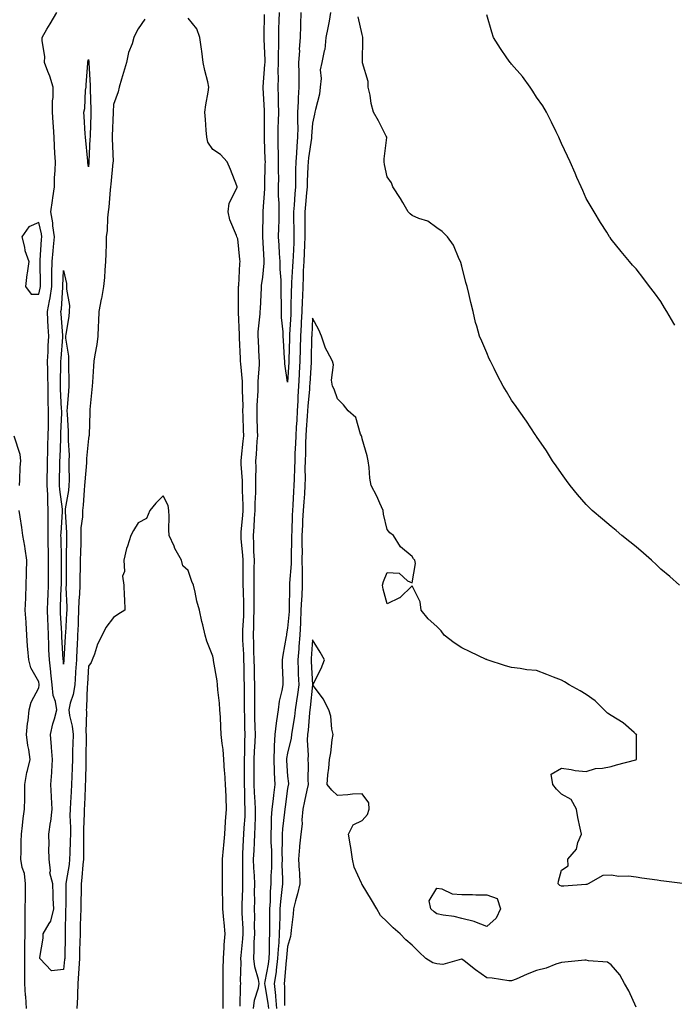
# Model space of a CAD drawing. Units: inches. Extents: x 920963 to 923603, y 7284698 to 7287338.
# Drawn here: x 921370 to 921633, y 7286154 to 7286549 of the extents above; entities that cross this region are included whole.
import ezdxf

# ---------------------------------------------------------------- set-up
doc = ezdxf.new("R2010")
doc.units = ezdxf.units.IN
doc.header["$MEASUREMENT"] = 0
doc.layers.add('Contour_92097284', color=7, linetype='Continuous', true_color=0x76b2ed)

msp = doc.modelspace()

# ---------------------------------------------------------------- linework, layer by layer
at = {"layer": 'Contour_92097284'}
for points in [[(921420.63, 7286549.33, 3259), (921418.05, 7286545.43, 3259), (921416.78, 7286543.19, 3259), (921416.28, 7286541.92, 3259), (921415.54, 7286539.4, 3259), (921414.07, 7286535.89, 3259), (921413.27, 7286531.92, 3259), (921412.04, 7286527.93, 3259), (921411.25, 7286525.12, 3259), (921410.31, 7286521.92, 3259), (921409.89, 7286520.08, 3259), (921408.05, 7286514.98, 3259), (921407.9, 7286512.07, 3259), (921407.9, 7286511.92, 3259), (921407.89, 7286511.76, 3259), (921407.57, 7286502.4, 3259), (921407.55, 7286501.92, 3259), (921407.55, 7286501.42, 3259), (921407.88, 7286492.09, 3259), (921407.88, 7286491.92, 3259), (921407.86, 7286491.73, 3259), (921407.02, 7286482.95, 3259), (921406.94, 7286481.92, 3259), (921406.8, 7286480.67, 3259), (921406.16, 7286473.81, 3259), (921405.93, 7286471.92, 3259), (921405.68, 7286469.55, 3259), (921405.51, 7286464.46, 3259), (921405.19, 7286461.92, 3259), (921405.15, 7286459.02, 3259), (921404.95, 7286455.02, 3259), (921404.92, 7286451.92, 3259), (921404.6, 7286448.47, 3259), (921404.4, 7286445.57, 3259), (921404.06, 7286441.92, 3259), (921403.21, 7286437.08, 3259), (921403.17, 7286436.79, 3259), (921402.21, 7286431.92, 3259), (921402.04, 7286427.93, 3259), (921401.94, 7286425.82, 3259), (921401.77, 7286421.92, 3259), (921401.32, 7286418.65, 3259), (921400.56, 7286414.43, 3259), (921400.19, 7286411.92, 3259), (921400.09, 7286409.88, 3259), (921399.58, 7286403.45, 3259), (921399.5, 7286401.92, 3259), (921399.37, 7286400.6, 3259), (921398.63, 7286392.5, 3259), (921398.57, 7286391.92, 3259), (921398.55, 7286391.42, 3259), (921398.26, 7286382.13, 3259), (921398.26, 7286381.92, 3259), (921398.23, 7286381.73, 3259), (921398.05, 7286380.85, 3259), (921397.21, 7286372.76, 3259), (921397.2, 7286371.92, 3259), (921397.17, 7286371.04, 3259), (921396.53, 7286363.44, 3259), (921396.48, 7286361.92, 3259), (921396.29, 7286360.15, 3259), (921395.89, 7286354.08, 3259), (921395.62, 7286351.92, 3259), (921395.56, 7286349.43, 3259), (921395.02, 7286344.95, 3259), (921394.96, 7286341.92, 3259), (921394.89, 7286338.76, 3259), (921394.77, 7286335.2, 3259), (921394.69, 7286331.92, 3259), (921394.65, 7286328.51, 3259), (921394.57, 7286325.41, 3259), (921394.52, 7286321.92, 3259), (921394.41, 7286318.29, 3259), (921394.17, 7286315.8, 3259), (921394.07, 7286311.92, 3259), (921393.88, 7286307.75, 3259), (921393.82, 7286306.15, 3259), (921393.62, 7286301.92, 3259), (921393.42, 7286297.29, 3259), (921393.4, 7286296.58, 3259), (921393.19, 7286291.92, 3259), (921392.87, 7286287.1, 3259), (921392.85, 7286286.72, 3259), (921392.54, 7286281.92, 3259), (921391.91, 7286278.05, 3259), (921390.7, 7286274.57, 3259), (921390.11, 7286271.92, 3259), (921390.42, 7286269.55, 3259), (921391.47, 7286265.34, 3259), (921391.81, 7286261.92, 3259), (921391.73, 7286258.25, 3259), (921391.64, 7286255.51, 3259), (921391.56, 7286251.92, 3259), (921391.45, 7286248.52, 3259), (921391.28, 7286245.15, 3259), (921391.17, 7286241.92, 3259), (921391.02, 7286238.95, 3259), (921390.76, 7286234.63, 3259), (921390.62, 7286231.92, 3259), (921390.6, 7286229.37, 3259), (921390.76, 7286224.63, 3259), (921390.75, 7286221.92, 3259), (921390.7, 7286219.27, 3259), (921390.49, 7286214.36, 3259), (921390.44, 7286211.92, 3259), (921390.21, 7286209.76, 3259), (921389.04, 7286202.91, 3259), (921388.91, 7286201.92, 3259), (921388.9, 7286201.07, 3259), (921388.87, 7286192.73, 3259), (921388.86, 7286191.92, 3259), (921388.83, 7286191.14, 3259), (921388.69, 7286182.55, 3259), (921388.67, 7286181.92, 3259), (921388.66, 7286181.31, 3259), (921388.49, 7286172.36, 3259), (921388.47, 7286171.92, 3259), (921388.45, 7286171.52, 3259), (921388.05, 7286167.58, 3259), (921383.18, 7286167.05, 3259), (921378.53, 7286171.92, 3259), (921378.49, 7286172.36, 3259), (921379.88, 7286180.09, 3259), (921379.77, 7286181.92, 3259), (921382.21, 7286186.08, 3259), (921382.94, 7286187.03, 3259), (921384.04, 7286191.92, 3259), (921383.86, 7286196.11, 3259), (921383.83, 7286197.69, 3259), (921383.64, 7286201.92, 3259), (921382.51, 7286206.38, 3259), (921382.73, 7286207.24, 3259), (921382.22, 7286211.92, 3259), (921382.13, 7286216, 3259), (921382.23, 7286217.74, 3259), (921382.16, 7286221.92, 3259), (921382.82, 7286226.69, 3259), (921382.89, 7286227.08, 3259), (921383.48, 7286231.92, 3259), (921383.19, 7286236.78, 3259), (921383.16, 7286237.03, 3259), (921382.89, 7286241.92, 3259), (921383.26, 7286246.71, 3259), (921383.24, 7286247.11, 3259), (921383.52, 7286251.92, 3259), (921383.19, 7286256.78, 3259), (921383.17, 7286257.05, 3259), (921382.82, 7286261.92, 3259), (921383.68, 7286266.29, 3259), (921384.34, 7286268.21, 3259), (921385.28, 7286271.92, 3259), (921384.76, 7286275.21, 3259), (921383.79, 7286277.66, 3259), (921383.42, 7286281.92, 3259), (921382.91, 7286286.78, 3259), (921382.86, 7286287.11, 3259), (921382.33, 7286291.92, 3259), (921382.14, 7286296.01, 3259), (921382.09, 7286297.88, 3259), (921381.91, 7286301.92, 3259), (921381.78, 7286305.64, 3259), (921381.76, 7286308.22, 3259), (921381.62, 7286311.92, 3259), (921381.74, 7286315.61, 3259), (921381.8, 7286318.18, 3259), (921381.92, 7286321.92, 3259), (921381.95, 7286325.82, 3259), (921381.98, 7286327.98, 3259), (921382.01, 7286331.92, 3259), (921381.94, 7286335.81, 3259), (921381.88, 7286338.09, 3259), (921381.8, 7286341.92, 3259), (921381.88, 7286345.75, 3259), (921381.81, 7286348.16, 3259), (921381.89, 7286351.92, 3259), (921381.64, 7286355.51, 3259), (921381.65, 7286358.33, 3259), (921381.42, 7286361.92, 3259), (921381.48, 7286365.36, 3259), (921381.54, 7286368.43, 3259), (921381.6, 7286371.92, 3259), (921381.71, 7286375.57, 3259), (921381.76, 7286378.21, 3259), (921381.87, 7286381.92, 3259), (921381.93, 7286385.8, 3259), (921381.9, 7286388.06, 3259), (921381.96, 7286391.92, 3259), (921381.86, 7286395.73, 3259), (921381.86, 7286398.11, 3259), (921381.77, 7286401.92, 3259), (921381.74, 7286405.6, 3259), (921381.64, 7286408.33, 3259), (921381.61, 7286411.92, 3259), (921381.8, 7286415.67, 3259), (921381.86, 7286418.11, 3259), (921382.06, 7286421.92, 3259), (921381.84, 7286425.71, 3259), (921381.76, 7286428.22, 3259), (921381.55, 7286431.92, 3259), (921382.3, 7286436.18, 3259), (921382.61, 7286437.36, 3259), (921383.27, 7286441.92, 3259), (921383.32, 7286446.65, 3259), (921383.35, 7286447.21, 3259), (921383.4, 7286451.92, 3259), (921383.79, 7286456.18, 3259), (921383.98, 7286457.85, 3259), (921384.37, 7286461.92, 3259), (921383.75, 7286466.22, 3259), (921383.66, 7286467.54, 3259), (921382.91, 7286471.92, 3259), (921383.53, 7286476.43, 3259), (921383.7, 7286477.57, 3259), (921384.31, 7286481.92, 3259), (921384.38, 7286485.58, 3259), (921384.68, 7286488.55, 3259), (921384.76, 7286491.92, 3259), (921384.54, 7286495.43, 3259), (921384.44, 7286498.31, 3259), (921384.2, 7286501.92, 3259), (921383.94, 7286506.03, 3259), (921383.85, 7286507.72, 3259), (921383.58, 7286511.92, 3259), (921383.52, 7286516.45, 3259), (921383.9, 7286517.77, 3259), (921383.81, 7286521.92, 3259), (921382.49, 7286526.36, 3259), (921381.64, 7286528.33, 3259), (921380.33, 7286531.92, 3259), (921380.45, 7286534.32, 3259), (921379.36, 7286540.61, 3259), (921379.47, 7286541.92, 3259), (921381.35, 7286545.22, 3259), (921382.57, 7286547.4, 3259), (921385.3, 7286551.92, 3259)], [(921459.02, 7286152.89, 3259), (921459.06, 7286160.91, 3259), (921459.25, 7286161.92, 3259), (921459.09, 7286162.96, 3259), (921459.39, 7286170.57, 3259), (921459.24, 7286171.92, 3259), (921459.32, 7286173.19, 3259), (921460.1, 7286179.87, 3259), (921460.21, 7286181.92, 3259), (921460.17, 7286184.04, 3259), (921459.83, 7286190.14, 3259), (921459.79, 7286191.92, 3259), (921459.82, 7286193.69, 3259), (921460.07, 7286199.91, 3259), (921460.1, 7286201.92, 3259), (921460.03, 7286203.89, 3259), (921460.05, 7286209.92, 3259), (921459.98, 7286211.92, 3259), (921460.09, 7286213.96, 3259), (921460.36, 7286219.61, 3259), (921460.49, 7286221.92, 3259), (921460.59, 7286224.47, 3259), (921460.94, 7286229.04, 3259), (921461.04, 7286231.92, 3259), (921460.91, 7286234.78, 3259), (921460.88, 7286239.09, 3259), (921460.76, 7286241.92, 3259), (921460.76, 7286244.63, 3259), (921460.72, 7286249.24, 3259), (921460.73, 7286251.92, 3259), (921460.82, 7286254.69, 3259), (921460.85, 7286259.12, 3259), (921460.95, 7286261.92, 3259), (921460.88, 7286264.75, 3259), (921460.79, 7286269.18, 3259), (921460.73, 7286271.92, 3259), (921460.73, 7286274.6, 3259), (921460.69, 7286279.28, 3259), (921460.69, 7286281.92, 3259), (921460.63, 7286284.5, 3259), (921460.53, 7286289.44, 3259), (921460.48, 7286291.92, 3259), (921460.4, 7286294.27, 3259), (921460.07, 7286299.9, 3259), (921460, 7286301.92, 3259), (921460.06, 7286303.93, 3259), (921460.41, 7286309.56, 3259), (921460.49, 7286311.92, 3259), (921460.47, 7286314.34, 3259), (921460.25, 7286319.71, 3259), (921460.23, 7286321.92, 3259), (921460.24, 7286324.11, 3259), (921460.17, 7286329.79, 3259), (921460.18, 7286331.92, 3259), (921460.08, 7286333.95, 3259), (921459.41, 7286340.56, 3259), (921459.33, 7286341.92, 3259), (921459.44, 7286343.32, 3259), (921459.99, 7286349.98, 3259), (921460.14, 7286351.92, 3259), (921460.15, 7286354.02, 3259), (921459.94, 7286360.03, 3259), (921459.96, 7286361.92, 3259), (921459.92, 7286363.8, 3259), (921459.43, 7286370.54, 3259), (921459.4, 7286371.92, 3259), (921459.53, 7286373.39, 3259), (921460.22, 7286379.74, 3259), (921460.4, 7286381.92, 3259), (921460.34, 7286384.21, 3259), (921460.16, 7286389.81, 3259), (921460.11, 7286391.92, 3259), (921460.12, 7286393.99, 3259), (921459.88, 7286400.09, 3259), (921459.9, 7286401.92, 3259), (921459.88, 7286403.75, 3259), (921459.18, 7286410.79, 3259), (921459.17, 7286411.92, 3259), (921459.12, 7286412.99, 3259), (921458.69, 7286421.28, 3259), (921458.66, 7286421.92, 3259), (921458.68, 7286422.55, 3259), (921458.35, 7286431.62, 3259), (921458.36, 7286431.92, 3259), (921458.37, 7286432.24, 3259), (921458.34, 7286441.63, 3259), (921458.35, 7286441.92, 3259), (921458.38, 7286442.25, 3259), (921458.89, 7286451.08, 3259), (921458.97, 7286451.92, 3259), (921458.89, 7286452.77, 3259), (921458.05, 7286461.12, 3259), (921457.78, 7286461.65, 3259), (921457.7, 7286461.92, 3259), (921457.55, 7286462.43, 3259), (921454.86, 7286468.73, 3259), (921454.11, 7286471.92, 3259), (921454.6, 7286475.37, 3259), (921457.75, 7286481.62, 3259), (921457.83, 7286481.92, 3259), (921457.68, 7286482.29, 3259), (921455.06, 7286488.93, 3259), (921453.81, 7286491.92, 3259), (921451.07, 7286494.94, 3259), (921448.05, 7286496.97, 3259), (921446.04, 7286499.91, 3259), (921445.56, 7286501.92, 3259), (921445.29, 7286504.67, 3259), (921445.1, 7286508.96, 3259), (921444.78, 7286511.92, 3259), (921445.13, 7286514.84, 3259), (921446.11, 7286519.98, 3259), (921446.37, 7286521.92, 3259), (921445.92, 7286524.05, 3259), (921444.76, 7286528.63, 3259), (921444.14, 7286531.92, 3259), (921443.52, 7286536.44, 3259), (921443.42, 7286537.28, 3259), (921442.78, 7286541.92, 3259), (921441.5, 7286545.37, 3259), (921438.05, 7286549.63, 3259)], [(921464.31, 7286151.92, 3258), (921464.76, 7286155.2, 3258), (921466.34, 7286160.21, 3258), (921466.66, 7286161.92, 3258), (921466.39, 7286163.57, 3258), (921464.81, 7286168.69, 3258), (921464.45, 7286171.92, 3258), (921464.65, 7286175.32, 3258), (921464.65, 7286178.52, 3258), (921464.84, 7286181.92, 3258), (921464.78, 7286185.19, 3258), (921464.84, 7286188.71, 3258), (921464.77, 7286191.92, 3258), (921464.82, 7286195.14, 3258), (921464.79, 7286198.66, 3258), (921464.84, 7286201.92, 3258), (921464.72, 7286205.25, 3258), (921464.5, 7286208.37, 3258), (921464.38, 7286211.92, 3258), (921464.56, 7286215.41, 3258), (921464.76, 7286218.63, 3258), (921464.93, 7286221.92, 3258), (921465.06, 7286224.91, 3258), (921465.07, 7286228.94, 3258), (921465.18, 7286231.92, 3258), (921465.04, 7286234.93, 3258), (921464.73, 7286238.6, 3258), (921464.58, 7286241.92, 3258), (921464.59, 7286245.38, 3258), (921464.64, 7286248.51, 3258), (921464.66, 7286251.92, 3258), (921464.76, 7286255.21, 3258), (921464.99, 7286258.86, 3258), (921465.1, 7286261.92, 3258), (921465.02, 7286264.95, 3258), (921464.91, 7286268.78, 3258), (921464.83, 7286271.92, 3258), (921464.82, 7286275.14, 3258), (921464.84, 7286278.71, 3258), (921464.83, 7286281.92, 3258), (921464.75, 7286285.21, 3258), (921464.68, 7286288.55, 3258), (921464.6, 7286291.92, 3258), (921464.49, 7286295.48, 3258), (921464.46, 7286298.34, 3258), (921464.34, 7286301.92, 3258), (921464.46, 7286305.51, 3258), (921464.46, 7286308.34, 3258), (921464.57, 7286311.92, 3258), (921464.54, 7286315.43, 3258), (921464.62, 7286318.48, 3258), (921464.59, 7286321.92, 3258), (921464.6, 7286325.37, 3258), (921464.66, 7286328.53, 3258), (921464.67, 7286331.92, 3258), (921464.5, 7286335.47, 3258), (921464.49, 7286338.36, 3258), (921464.29, 7286341.92, 3258), (921464.55, 7286345.42, 3258), (921464.79, 7286348.66, 3258), (921465.04, 7286351.92, 3258), (921465.06, 7286354.91, 3258), (921465.26, 7286359.13, 3258), (921465.28, 7286361.92, 3258), (921465.22, 7286364.75, 3258), (921465.37, 7286369.23, 3258), (921465.31, 7286371.92, 3258), (921465.53, 7286374.44, 3258), (921465.86, 7286379.73, 3258), (921466.04, 7286381.92, 3258), (921465.99, 7286383.98, 3258), (921465.87, 7286389.73, 3258), (921465.81, 7286391.92, 3258), (921465.83, 7286394.15, 3258), (921466.16, 7286400.04, 3258), (921466.17, 7286401.92, 3258), (921466.17, 7286403.8, 3258), (921466.72, 7286410.59, 3258), (921466.71, 7286411.92, 3258), (921466.64, 7286413.33, 3258), (921466.3, 7286420.17, 3258), (921466.21, 7286421.92, 3258), (921466.27, 7286423.71, 3258), (921467.03, 7286430.9, 3258), (921467.07, 7286431.92, 3258), (921467.09, 7286432.88, 3258), (921467.54, 7286441.41, 3258), (921467.56, 7286441.92, 3258), (921467.6, 7286442.37, 3258), (921468.05, 7286445.6, 3258), (921468.64, 7286451.33, 3258), (921468.64, 7286451.92, 3258), (921468.61, 7286452.48, 3258), (921468.09, 7286461.88, 3258), (921468.09, 7286461.92, 3258), (921468.09, 7286461.96, 3258), (921468.23, 7286471.74, 3258), (921468.23, 7286472.1, 3258), (921468.86, 7286481.11, 3258), (921468.86, 7286481.92, 3258), (921468.87, 7286482.73, 3258), (921469.08, 7286490.89, 3258), (921469.09, 7286491.92, 3258), (921469.06, 7286492.93, 3258), (921468.8, 7286501.17, 3258), (921468.78, 7286501.92, 3258), (921468.79, 7286502.66, 3258), (921468.77, 7286511.2, 3258), (921468.79, 7286511.92, 3258), (921468.76, 7286512.63, 3258), (921468.26, 7286521.71, 3258), (921468.25, 7286521.92, 3258), (921468.26, 7286522.13, 3258), (921468.93, 7286531.04, 3258), (921468.96, 7286531.92, 3258), (921468.96, 7286532.83, 3258), (921468.64, 7286541.32, 3258), (921468.64, 7286541.92, 3258), (921468.66, 7286542.53, 3258), (921468.8, 7286551.18, 3258)], [(921495.31, 7286551.92, 3258), (921494.67, 7286548.54, 3258), (921494.14, 7286545.84, 3258), (921493.42, 7286541.92, 3258), (921492.94, 7286537.04, 3258), (921492.74, 7286536.61, 3258), (921491.82, 7286531.92, 3258), (921491.07, 7286528.9, 3258), (921491.55, 7286525.42, 3258), (921491.09, 7286521.92, 3258), (921490.82, 7286519.15, 3258), (921489.19, 7286513.06, 3258), (921489.04, 7286511.92, 3258), (921488.88, 7286511.09, 3258), (921488.05, 7286507.5, 3258), (921487.69, 7286502.27, 3258), (921487.69, 7286501.92, 3258), (921487.65, 7286501.53, 3258), (921486.41, 7286493.56, 3258), (921486.27, 7286491.92, 3258), (921486.22, 7286490.09, 3258), (921485.94, 7286484.03, 3258), (921485.88, 7286481.92, 3258), (921485.68, 7286479.55, 3258), (921485.17, 7286474.79, 3258), (921484.95, 7286471.92, 3258), (921484.97, 7286468.84, 3258), (921484.96, 7286465.01, 3258), (921484.99, 7286461.92, 3258), (921484.84, 7286458.71, 3258), (921484.66, 7286455.31, 3258), (921484.5, 7286451.92, 3258), (921484.33, 7286448.21, 3258), (921484.27, 7286445.7, 3258), (921484.09, 7286441.92, 3258), (921483.97, 7286437.84, 3258), (921483.89, 7286436.08, 3258), (921483.76, 7286431.92, 3258), (921483.52, 7286427.4, 3258), (921483.48, 7286426.49, 3258), (921483.24, 7286421.92, 3258), (921483.13, 7286417, 3258), (921483.12, 7286416.84, 3258), (921483.01, 7286411.92, 3258), (921482.73, 7286407.23, 3258), (921482.7, 7286406.57, 3258), (921482.42, 7286401.92, 3258), (921482.18, 7286397.79, 3258), (921482.15, 7286396.02, 3258), (921481.93, 7286391.92, 3258), (921481.69, 7286388.28, 3258), (921481.53, 7286385.4, 3258), (921481.3, 7286381.92, 3258), (921481.19, 7286378.78, 3258), (921480.99, 7286374.87, 3258), (921480.89, 7286371.92, 3258), (921480.84, 7286369.13, 3258), (921480.62, 7286364.49, 3258), (921480.57, 7286361.92, 3258), (921480.41, 7286359.57, 3258), (921480.15, 7286354.02, 3258), (921480.01, 7286351.92, 3258), (921479.92, 7286350.05, 3258), (921479.68, 7286343.54, 3258), (921479.6, 7286341.92, 3258), (921479.6, 7286340.37, 3258), (921479.42, 7286333.29, 3258), (921479.42, 7286330.55, 3258), (921478.81, 7286322.68, 3258), (921478.81, 7286321.92, 3258), (921478.77, 7286321.2, 3258), (921478.67, 7286312.54, 3258), (921478.64, 7286311.92, 3258), (921478.62, 7286311.35, 3258), (921478.05, 7286304.68, 3258), (921477.57, 7286302.4, 3258), (921477.53, 7286301.92, 3258), (921477.46, 7286301.33, 3258), (921476.08, 7286293.88, 3258), (921475.9, 7286291.92, 3258), (921475.88, 7286289.74, 3258), (921476.09, 7286283.88, 3258), (921476.06, 7286281.92, 3258), (921475.72, 7286279.59, 3258), (921474.6, 7286275.37, 3258), (921474.21, 7286271.92, 3258), (921473.6, 7286267.48, 3258), (921473.42, 7286266.55, 3258), (921472.87, 7286261.92, 3258), (921472.62, 7286257.35, 3258), (921472.69, 7286256.56, 3258), (921472.5, 7286251.92, 3258), (921472.69, 7286247.28, 3258), (921472.7, 7286246.58, 3258), (921472.9, 7286241.92, 3258), (921472.37, 7286237.6, 3258), (921472.19, 7286236.06, 3258), (921471.69, 7286231.92, 3258), (921471.44, 7286228.53, 3258), (921471.45, 7286225.32, 3258), (921471.24, 7286221.92, 3258), (921471.31, 7286218.66, 3258), (921471.51, 7286215.38, 3258), (921471.59, 7286211.92, 3258), (921471.53, 7286208.44, 3258), (921471.29, 7286205.16, 3258), (921471.23, 7286201.92, 3258), (921471.01, 7286198.95, 3258), (921470.98, 7286194.85, 3258), (921470.79, 7286191.92, 3258), (921470.75, 7286189.22, 3258), (921470.81, 7286184.68, 3258), (921470.76, 7286181.92, 3258), (921470.63, 7286179.34, 3258), (921470.62, 7286174.5, 3258), (921470.5, 7286171.92, 3258), (921470.22, 7286169.75, 3258), (921468.9, 7286162.78, 3258), (921468.78, 7286161.92, 3258), (921468.87, 7286161.11, 3258), (921470.14, 7286154.01, 3258), (921470.33, 7286151.92, 3258)], [(921483.41, 7286551.92, 3257), (921483.28, 7286547.14, 3257), (921483.23, 7286546.73, 3257), (921483.12, 7286541.92, 3257), (921482.72, 7286537.25, 3257), (921482.75, 7286536.62, 3257), (921482.42, 7286531.92, 3257), (921482.5, 7286527.47, 3257), (921482.49, 7286526.36, 3257), (921482.58, 7286521.92, 3257), (921482.3, 7286517.67, 3257), (921482.27, 7286516.14, 3257), (921482.02, 7286511.92, 3257), (921481.99, 7286507.97, 3257), (921482.1, 7286505.96, 3257), (921482.07, 7286501.92, 3257), (921481.72, 7286498.25, 3257), (921481.66, 7286495.53, 3257), (921481.36, 7286491.92, 3257), (921481.27, 7286488.71, 3257), (921481.22, 7286485.09, 3257), (921481.14, 7286481.92, 3257), (921480.9, 7286479.07, 3257), (921480.64, 7286474.51, 3257), (921480.44, 7286471.92, 3257), (921480.46, 7286469.52, 3257), (921480.56, 7286464.44, 3257), (921480.59, 7286461.92, 3257), (921480.47, 7286459.5, 3257), (921480.23, 7286454.11, 3257), (921480.13, 7286451.92, 3257), (921480.04, 7286449.93, 3257), (921479.63, 7286443.49, 3257), (921479.55, 7286441.92, 3257), (921479.51, 7286440.46, 3257), (921479.39, 7286433.26, 3257), (921479.34, 7286431.92, 3257), (921479.28, 7286430.69, 3257), (921478.82, 7286422.68, 3257), (921478.78, 7286421.92, 3257), (921478.76, 7286421.21, 3257), (921478.54, 7286412.41, 3257), (921478.52, 7286411.92, 3257), (921478.5, 7286411.47, 3257), (921478.05, 7286403.54, 3257), (921476.91, 7286410.78, 3257), (921476.91, 7286411.92, 3257), (921476.83, 7286413.14, 3257), (921476.39, 7286420.26, 3257), (921476.28, 7286421.92, 3257), (921476.28, 7286423.69, 3257), (921475.56, 7286429.44, 3257), (921475.56, 7286431.92, 3257), (921475.59, 7286434.38, 3257), (921475.44, 7286439.3, 3257), (921475.46, 7286441.92, 3257), (921475.46, 7286444.51, 3257), (921475.01, 7286448.88, 3257), (921475.01, 7286451.92, 3257), (921474.82, 7286455.15, 3257), (921474.61, 7286458.48, 3257), (921474.41, 7286461.92, 3257), (921474.49, 7286465.48, 3257), (921474.58, 7286468.44, 3257), (921474.65, 7286471.92, 3257), (921474.65, 7286475.32, 3257), (921474.43, 7286478.31, 3257), (921474.43, 7286481.92, 3257), (921474.45, 7286485.51, 3257), (921474.42, 7286488.29, 3257), (921474.44, 7286491.92, 3257), (921474.34, 7286495.63, 3257), (921474.29, 7286498.16, 3257), (921474.19, 7286501.92, 3257), (921474.27, 7286505.7, 3257), (921474.4, 7286508.27, 3257), (921474.49, 7286511.92, 3257), (921474.36, 7286515.61, 3257), (921474.32, 7286518.19, 3257), (921474.19, 7286521.92, 3257), (921474.31, 7286525.66, 3257), (921474.29, 7286528.16, 3257), (921474.4, 7286531.92, 3257), (921474.39, 7286535.58, 3257), (921474.47, 7286538.35, 3257), (921474.46, 7286541.92, 3257), (921474.56, 7286545.41, 3257), (921474.71, 7286548.58, 3257), (921474.81, 7286551.92, 3257)], [(921635.55, 7286321.92, 3258), (921631.57, 7286325.45, 3258), (921628.05, 7286328.38, 3258), (921626.26, 7286330.13, 3258), (921624.29, 7286331.92, 3258), (921620.98, 7286334.85, 3258), (921618.05, 7286337.28, 3258), (921615.54, 7286339.41, 3258), (921612.38, 7286341.92, 3258), (921610.03, 7286343.9, 3258), (921608.05, 7286345.56, 3258), (921604.53, 7286348.39, 3258), (921600.38, 7286351.92, 3258), (921599.23, 7286353.09, 3258), (921598.05, 7286354.39, 3258), (921594.51, 7286358.38, 3258), (921591.54, 7286361.92, 3258), (921590.1, 7286363.97, 3258), (921588.05, 7286366.8, 3258), (921585.97, 7286369.85, 3258), (921584.51, 7286371.92, 3258), (921582.01, 7286375.88, 3258), (921578.05, 7286381.68, 3258), (921577.96, 7286381.82, 3258), (921577.89, 7286381.92, 3258), (921577.56, 7286382.41, 3258), (921573.98, 7286387.86, 3258), (921571.1, 7286391.92, 3258), (921569.83, 7286393.7, 3258), (921568.05, 7286396.28, 3258), (921565.92, 7286399.79, 3258), (921564.67, 7286401.92, 3258), (921562.32, 7286406.19, 3258), (921560.97, 7286409, 3258), (921559.5, 7286411.92, 3258), (921559.04, 7286412.91, 3258), (921558.05, 7286415.31, 3258), (921556.03, 7286419.91, 3258), (921555.1, 7286421.92, 3258), (921554.05, 7286425.92, 3258), (921553.56, 7286427.43, 3258), (921552.59, 7286431.92, 3258), (921551.64, 7286435.5, 3258), (921550.84, 7286439.13, 3258), (921550.15, 7286441.92, 3258), (921549.69, 7286443.56, 3258), (921548.05, 7286450.09, 3258), (921547.63, 7286451.51, 3258), (921547.55, 7286451.92, 3258), (921547.03, 7286452.94, 3258), (921544.68, 7286458.55, 3258), (921542.28, 7286461.92, 3258), (921540.15, 7286464.03, 3258), (921538.05, 7286465.49, 3258), (921534.31, 7286468.18, 3258), (921530.77, 7286469.21, 3258), (921528.05, 7286470.37, 3258), (921527.24, 7286471.12, 3258), (921526.5, 7286471.92, 3258), (921524.27, 7286475.7, 3258), (921523.39, 7286477.26, 3258), (921520.32, 7286481.92, 3258), (921519.72, 7286483.6, 3258), (921518.05, 7286485.93, 3258), (921516.98, 7286490.85, 3258), (921516.87, 7286491.92, 3258), (921516.78, 7286493.19, 3258), (921517.9, 7286501.77, 3258), (921517.88, 7286501.92, 3258), (921517.7, 7286502.27, 3258), (921514.54, 7286508.41, 3258), (921512.6, 7286511.92, 3258), (921511.57, 7286515.44, 3258), (921511.15, 7286518.82, 3258), (921510.44, 7286521.92, 3258), (921510.37, 7286524.23, 3258), (921508.15, 7286531.81, 3258), (921508.15, 7286531.92, 3258), (921508.13, 7286532, 3258), (921508.32, 7286541.65, 3258), (921508.28, 7286541.92, 3258), (921508.25, 7286542.12, 3258), (921508.05, 7286543.09, 3258), (921506.33, 7286550.2, 3258)], [(921633.62, 7286426.34, 3257), (921633.22, 7286427.09, 3257), (921630.39, 7286431.92, 3257), (921629.52, 7286433.38, 3257), (921628.05, 7286435.84, 3257), (921625.48, 7286439.34, 3257), (921623.43, 7286441.92, 3257), (921621.13, 7286445, 3257), (921618.05, 7286448.97, 3257), (921616.65, 7286450.52, 3257), (921615.44, 7286451.92, 3257), (921612.05, 7286455.92, 3257), (921608.05, 7286460.97, 3257), (921607.66, 7286461.53, 3257), (921607.41, 7286461.92, 3257), (921606.31, 7286463.67, 3257), (921603.77, 7286467.63, 3257), (921601.17, 7286471.92, 3257), (921600.01, 7286473.88, 3257), (921598.05, 7286477.31, 3257), (921596.61, 7286480.48, 3257), (921595.96, 7286481.92, 3257), (921594.31, 7286485.66, 3257), (921593.54, 7286487.41, 3257), (921591.55, 7286491.92, 3257), (921590.45, 7286494.32, 3257), (921588.05, 7286499.37, 3257), (921587.29, 7286501.16, 3257), (921586.95, 7286501.92, 3257), (921585.9, 7286504.08, 3257), (921584.06, 7286507.93, 3257), (921581.99, 7286511.92, 3257), (921580.55, 7286514.41, 3257), (921578.05, 7286518, 3257), (921576.55, 7286520.42, 3257), (921575.47, 7286521.92, 3257), (921572.38, 7286526.25, 3257), (921568.05, 7286531.19, 3257), (921567.74, 7286531.61, 3257), (921567.45, 7286531.92, 3257), (921566.18, 7286533.79, 3257), (921563.63, 7286537.5, 3257), (921560.78, 7286541.92, 3257), (921560.14, 7286544.01, 3257), (921558.05, 7286551, 3257)], [(921637.72, 7286201.92, 3259), (921629.17, 7286203.04, 3259), (921628.05, 7286203.21, 3259), (921626.54, 7286203.43, 3259), (921620.36, 7286204.23, 3259), (921618.05, 7286204.61, 3259), (921614.97, 7286205.01, 3259), (921611.08, 7286204.96, 3259), (921608.05, 7286205.49, 3259), (921604.63, 7286205.35, 3259), (921598.78, 7286201.92, 3259), (921598.22, 7286201.74, 3259), (921598.05, 7286201.69, 3259), (921597.84, 7286201.71, 3259), (921588.99, 7286200.98, 3259), (921588.05, 7286201.05, 3259), (921587.37, 7286201.24, 3259), (921586.8, 7286201.92, 3259), (921586.91, 7286203.05, 3259), (921588.05, 7286207.45, 3259), (921590.75, 7286209.22, 3259), (921590.6, 7286211.92, 3259), (921594.09, 7286215.88, 3259), (921594.69, 7286218.56, 3259), (921596.11, 7286221.92, 3259), (921595.62, 7286224.35, 3259), (921594.69, 7286228.56, 3259), (921594.05, 7286231.92, 3259), (921591.92, 7286235.79, 3259), (921588.05, 7286237.95, 3259), (921586.11, 7286239.98, 3259), (921584.58, 7286241.92, 3259), (921583.92, 7286246.05, 3259), (921588.05, 7286248.43, 3259), (921592.02, 7286247.95, 3259), (921593.56, 7286247.44, 3259), (921598.05, 7286247.09, 3259), (921601.69, 7286248.29, 3259), (921604.53, 7286248.39, 3259), (921608.05, 7286249.15, 3259), (921610.16, 7286249.81, 3259), (921617.98, 7286251.85, 3259), (921618.05, 7286251.87, 3259), (921618.09, 7286251.88, 3259), (921618.21, 7286251.92, 3259), (921618.24, 7286252.11, 3259), (921618.24, 7286261.73, 3259), (921618.29, 7286261.92, 3259), (921618.12, 7286261.99, 3259), (921618.05, 7286262.02, 3259), (921617.25, 7286262.72, 3259), (921612.82, 7286266.69, 3259), (921608.05, 7286269.59, 3259), (921606.61, 7286270.48, 3259), (921605.19, 7286271.92, 3259), (921601.59, 7286275.46, 3259), (921598.05, 7286278.02, 3259), (921595.62, 7286279.49, 3259), (921591.19, 7286281.92, 3259), (921589.31, 7286283.18, 3259), (921588.05, 7286283.84, 3259), (921584.93, 7286285.04, 3259), (921582.23, 7286286.1, 3259), (921578.05, 7286287.66, 3259), (921574.13, 7286288, 3259), (921571.48, 7286288.49, 3259), (921568.05, 7286288.85, 3259), (921565.61, 7286289.49, 3259), (921558.27, 7286291.92, 3259), (921558.12, 7286291.99, 3259), (921558.05, 7286292.03, 3259), (921557.85, 7286292.12, 3259), (921551.34, 7286295.21, 3259), (921548.05, 7286296.79, 3259), (921544.93, 7286298.8, 3259), (921540.92, 7286301.92, 3259), (921539.68, 7286303.54, 3259), (921538.05, 7286305.37, 3259), (921534.5, 7286308.37, 3259), (921531.67, 7286311.92, 3259), (921531.35, 7286315.22, 3259), (921528.05, 7286321.62, 3259), (921523.09, 7286316.88, 3259), (921522.98, 7286316.84, 3259), (921518.05, 7286314.48, 3259), (921516.4, 7286320.27, 3259), (921516.18, 7286321.92, 3259), (921516.61, 7286323.36, 3259), (921518.05, 7286327.03, 3259), (921522.88, 7286326.74, 3259), (921526.23, 7286323.74, 3259), (921528.05, 7286322.83, 3259), (921529.38, 7286330.58, 3259), (921529.17, 7286331.92, 3259), (921528.65, 7286332.52, 3259), (921528.05, 7286333.44, 3259), (921523.46, 7286337.33, 3259), (921520.57, 7286341.92, 3259), (921519.1, 7286342.97, 3259), (921518.05, 7286344.28, 3259), (921516.53, 7286350.41, 3259), (921516.44, 7286351.92, 3259), (921515.06, 7286354.92, 3259), (921513.88, 7286357.75, 3259), (921511.57, 7286361.92, 3259), (921511.06, 7286364.93, 3259), (921510.74, 7286369.23, 3259), (921510.34, 7286371.92, 3259), (921509.99, 7286373.86, 3259), (921508.05, 7286380.69, 3259), (921507.81, 7286381.69, 3259), (921507.71, 7286381.92, 3259), (921507.38, 7286382.58, 3259), (921505.47, 7286389.34, 3259), (921502.38, 7286391.92, 3259), (921500.48, 7286394.35, 3259), (921498.05, 7286396.78, 3259), (921496.75, 7286400.62, 3259), (921496.04, 7286401.92, 3259), (921495.67, 7286404.3, 3259), (921496.53, 7286410.4, 3259), (921496.01, 7286411.92, 3259), (921493.99, 7286415.97, 3259), (921493.3, 7286417.17, 3259), (921491.59, 7286421.92, 3259), (921490.61, 7286424.48, 3259), (921488.05, 7286429.19, 3259), (921487.73, 7286422.24, 3259), (921487.71, 7286421.92, 3259), (921487.7, 7286421.57, 3259), (921487.51, 7286412.46, 3259), (921487.5, 7286411.92, 3259), (921487.46, 7286411.33, 3259), (921486.95, 7286403.01, 3259), (921486.89, 7286401.92, 3259), (921486.81, 7286400.68, 3259), (921486.15, 7286393.82, 3259), (921486.05, 7286391.92, 3259), (921485.9, 7286389.77, 3259), (921485.51, 7286384.46, 3259), (921485.34, 7286381.92, 3259), (921485.25, 7286379.12, 3259), (921485.16, 7286374.81, 3259), (921485.05, 7286371.92, 3259), (921485, 7286368.87, 3259), (921485.05, 7286364.93, 3259), (921484.99, 7286361.92, 3259), (921484.76, 7286358.63, 3259), (921484.49, 7286355.48, 3259), (921484.25, 7286351.92, 3259), (921484.07, 7286347.95, 3259), (921483.97, 7286346, 3259), (921483.79, 7286341.92, 3259), (921483.78, 7286337.65, 3259), (921483.82, 7286336.15, 3259), (921483.81, 7286331.92, 3259), (921483.82, 7286327.68, 3259), (921483.94, 7286326.02, 3259), (921483.94, 7286321.92, 3259), (921483.72, 7286317.59, 3259), (921483.61, 7286316.35, 3259), (921483.4, 7286311.92, 3259), (921483.21, 7286307.08, 3259), (921483.21, 7286306.76, 3259), (921483, 7286301.92, 3259), (921482.61, 7286297.36, 3259), (921482.52, 7286296.39, 3259), (921482.14, 7286291.92, 3259), (921482.3, 7286287.66, 3259), (921482.33, 7286286.21, 3259), (921482.51, 7286281.92, 3259), (921482, 7286277.97, 3259), (921481.56, 7286275.44, 3259), (921481.07, 7286271.92, 3259), (921480.74, 7286269.22, 3259), (921479.8, 7286263.67, 3259), (921479.56, 7286261.92, 3259), (921479.47, 7286260.5, 3259), (921478.05, 7286254.47, 3259), (921477.65, 7286252.32, 3259), (921477.63, 7286251.92, 3259), (921477.65, 7286251.52, 3259), (921478.05, 7286245.27, 3259), (921478.36, 7286242.22, 3259), (921478.37, 7286241.92, 3259), (921478.31, 7286241.66, 3259), (921478.05, 7286240.31, 3259), (921477.06, 7286232.91, 3259), (921476.94, 7286231.92, 3259), (921476.85, 7286230.73, 3259), (921475.92, 7286224.05, 3259), (921475.79, 7286221.92, 3259), (921475.84, 7286219.71, 3259), (921475.76, 7286214.21, 3259), (921475.81, 7286211.92, 3259), (921475.77, 7286209.64, 3259), (921475.98, 7286203.99, 3259), (921475.94, 7286201.92, 3259), (921475.77, 7286199.64, 3259), (921475.15, 7286194.82, 3259), (921474.96, 7286191.92, 3259), (921474.91, 7286188.78, 3259), (921474.73, 7286185.24, 3259), (921474.67, 7286181.92, 3259), (921474.49, 7286178.36, 3259), (921474.23, 7286175.75, 3259), (921474.04, 7286171.92, 3259), (921473.44, 7286167.31, 3259), (921473.38, 7286166.6, 3259), (921472.7, 7286161.92, 3259), (921473.2, 7286157.07, 3259), (921473.2, 7286156.77, 3259), (921473.62, 7286151.92, 3259)], [(921370.29, 7286361.92, 3260), (921370.44, 7286364.31, 3260), (921370.64, 7286369.33, 3260), (921370.81, 7286371.92, 3260), (921370.6, 7286374.47, 3260), (921368.19, 7286381.78, 3260)], [(921452.15, 7286151.92, 3260), (921452.15, 7286156.01, 3260), (921452.13, 7286157.84, 3260), (921452.13, 7286161.92, 3260), (921452.2, 7286166.07, 3260), (921452.17, 7286167.8, 3260), (921452.24, 7286171.92, 3260), (921452.58, 7286176.45, 3260), (921452.55, 7286177.42, 3260), (921452.97, 7286181.92, 3260), (921452.53, 7286186.4, 3260), (921452.43, 7286187.54, 3260), (921452.01, 7286191.92, 3260), (921452.02, 7286195.89, 3260), (921451.85, 7286198.12, 3260), (921451.86, 7286201.92, 3260), (921451.87, 7286205.74, 3260), (921451.87, 7286208.1, 3260), (921451.89, 7286211.92, 3260), (921452.3, 7286216.17, 3260), (921452.41, 7286217.56, 3260), (921452.85, 7286221.92, 3260), (921453.11, 7286226.86, 3260), (921453.14, 7286227.01, 3260), (921453.5, 7286231.92, 3260), (921453.33, 7286236.64, 3260), (921453.31, 7286237.18, 3260), (921453.14, 7286241.92, 3260), (921452.8, 7286246.67, 3260), (921452.74, 7286247.23, 3260), (921452.38, 7286251.92, 3260), (921452.11, 7286255.97, 3260), (921451.7, 7286258.28, 3260), (921451.39, 7286261.92, 3260), (921451.17, 7286265.05, 3260), (921451.01, 7286268.96, 3260), (921450.81, 7286271.92, 3260), (921450.63, 7286274.51, 3260), (921450.05, 7286279.92, 3260), (921449.9, 7286281.92, 3260), (921449.68, 7286283.55, 3260), (921448.3, 7286291.67, 3260), (921448.26, 7286291.92, 3260), (921448.22, 7286292.1, 3260), (921448.05, 7286293.36, 3260), (921445.58, 7286299.45, 3260), (921444.93, 7286301.92, 3260), (921443.96, 7286306.01, 3260), (921443.53, 7286307.4, 3260), (921442.63, 7286311.92, 3260), (921441.61, 7286315.48, 3260), (921440.88, 7286319.09, 3260), (921440.17, 7286321.92, 3260), (921439.52, 7286323.39, 3260), (921438.05, 7286327.8, 3260), (921435.9, 7286329.77, 3260), (921435.45, 7286331.92, 3260), (921432.76, 7286336.63, 3260), (921432.39, 7286337.58, 3260), (921430.41, 7286341.92, 3260), (921430.28, 7286344.15, 3260), (921430.48, 7286349.49, 3260), (921430.36, 7286351.92, 3260), (921430.1, 7286353.97, 3260), (921428.05, 7286357.87, 3260), (921425.13, 7286354.84, 3260), (921422.65, 7286351.92, 3260), (921421.28, 7286348.69, 3260), (921418.05, 7286346.97, 3260), (921416.13, 7286343.84, 3260), (921414.99, 7286341.92, 3260), (921413.7, 7286337.57, 3260), (921413.33, 7286336.64, 3260), (921412.28, 7286331.92, 3260), (921412.5, 7286327.47, 3260), (921411.67, 7286325.54, 3260), (921412.23, 7286321.92, 3260), (921412.32, 7286317.64, 3260), (921412.53, 7286316.39, 3260), (921412.63, 7286311.92, 3260), (921409.83, 7286310.14, 3260), (921408.05, 7286308.91, 3260), (921405.06, 7286304.91, 3260), (921403.49, 7286301.92, 3260), (921401.7, 7286298.27, 3260), (921400.38, 7286294.25, 3260), (921399.47, 7286291.92, 3260), (921399.04, 7286290.93, 3260), (921398.05, 7286289.39, 3260), (921397.61, 7286282.36, 3260), (921397.58, 7286281.92, 3260), (921397.49, 7286281.35, 3260), (921397.24, 7286272.72, 3260), (921397.06, 7286271.92, 3260), (921397.18, 7286271.05, 3260), (921397.02, 7286262.95, 3260), (921397.13, 7286261.92, 3260), (921397.1, 7286260.97, 3260), (921396.97, 7286253, 3260), (921396.94, 7286251.92, 3260), (921396.9, 7286250.78, 3260), (921396.78, 7286243.19, 3260), (921396.74, 7286241.92, 3260), (921396.67, 7286240.54, 3260), (921396.39, 7286233.58, 3260), (921396.31, 7286231.92, 3260), (921396.29, 7286230.16, 3260), (921396, 7286223.97, 3260), (921395.99, 7286221.92, 3260), (921395.96, 7286219.83, 3260), (921396, 7286213.96, 3260), (921395.97, 7286211.92, 3260), (921395.71, 7286209.59, 3260), (921395.41, 7286204.56, 3260), (921395.09, 7286201.92, 3260), (921395.05, 7286198.92, 3260), (921394.97, 7286195, 3260), (921394.93, 7286191.92, 3260), (921394.86, 7286188.73, 3260), (921394.74, 7286185.23, 3260), (921394.66, 7286181.92, 3260), (921394.56, 7286178.43, 3260), (921394.46, 7286175.51, 3260), (921394.36, 7286171.92, 3260), (921394.11, 7286167.98, 3260), (921394.06, 7286165.9, 3260), (921393.8, 7286161.92, 3260), (921393.6, 7286157.48, 3260), (921393.57, 7286156.4, 3260), (921393.37, 7286151.92, 3260)], [(921373.07, 7286151.92, 3260), (921372.81, 7286156.69, 3260), (921372.78, 7286157.18, 3260), (921372.52, 7286161.92, 3260), (921372.49, 7286166.35, 3260), (921372.45, 7286167.52, 3260), (921372.42, 7286171.92, 3260), (921372.47, 7286176.34, 3260), (921372.49, 7286177.49, 3260), (921372.54, 7286181.92, 3260), (921372.62, 7286186.49, 3260), (921372.55, 7286187.42, 3260), (921372.64, 7286191.92, 3260), (921372.66, 7286196.53, 3260), (921372.68, 7286197.29, 3260), (921372.69, 7286201.92, 3260), (921372.27, 7286206.15, 3260), (921371.43, 7286208.53, 3260), (921370.9, 7286211.92, 3260), (921370.97, 7286214.85, 3260), (921370.99, 7286218.98, 3260), (921371.07, 7286221.92, 3260), (921371.55, 7286225.43, 3260), (921371.79, 7286228.19, 3260), (921372.36, 7286231.92, 3260), (921372.41, 7286236.29, 3260), (921372.45, 7286237.52, 3260), (921372.5, 7286241.92, 3260), (921373.3, 7286246.67, 3260), (921373.58, 7286247.45, 3260), (921374.61, 7286251.92, 3260), (921374.01, 7286255.96, 3260), (921373.67, 7286257.55, 3260), (921373.1, 7286261.92, 3260), (921373.52, 7286266.44, 3260), (921373.75, 7286267.62, 3260), (921374.24, 7286271.92, 3260), (921374.96, 7286275.01, 3260), (921378.05, 7286280.69, 3260), (921378.24, 7286281.73, 3260), (921378.22, 7286281.92, 3260), (921378.2, 7286282.08, 3260), (921378.05, 7286283.12, 3260), (921374.86, 7286288.74, 3260), (921374.01, 7286291.92, 3260), (921373.69, 7286296.29, 3260), (921373.59, 7286297.46, 3260), (921373.27, 7286301.92, 3260), (921372.96, 7286306.83, 3260), (921372.94, 7286307.04, 3260), (921372.6, 7286311.92, 3260), (921372.79, 7286316.67, 3260), (921372.8, 7286317.17, 3260), (921373.02, 7286321.92, 3260), (921373.15, 7286326.82, 3260), (921373.16, 7286327.03, 3260), (921373.31, 7286331.92, 3260), (921372.62, 7286336.49, 3260), (921372.39, 7286337.58, 3260), (921371.67, 7286341.92, 3260), (921371.23, 7286345.1, 3260), (921370.55, 7286349.43, 3260), (921370.19, 7286351.92, 3260)], [(921618.05, 7286152.49, 3260), (921615.1, 7286158.97, 3260), (921613.4, 7286161.92, 3260), (921611.5, 7286165.37, 3260), (921608.05, 7286169.45, 3260), (921606.58, 7286170.45, 3260), (921598.87, 7286171.1, 3260), (921598.05, 7286171.36, 3260), (921597.41, 7286171.28, 3260), (921589.4, 7286170.57, 3260), (921588.05, 7286170.36, 3260), (921585.78, 7286169.65, 3260), (921581.86, 7286168.11, 3260), (921578.05, 7286167.19, 3260), (921574.34, 7286165.63, 3260), (921569.84, 7286163.71, 3260), (921568.05, 7286162.96, 3260), (921566.92, 7286163.05, 3260), (921560.19, 7286164.07, 3260), (921558.05, 7286164.23, 3260), (921553.59, 7286167.47, 3260), (921548.94, 7286171.02, 3260), (921548.05, 7286171.71, 3260), (921547.87, 7286171.74, 3260), (921540.34, 7286169.63, 3260), (921538.05, 7286169.82, 3260), (921536.32, 7286170.19, 3260), (921533.59, 7286171.92, 3260), (921530.81, 7286174.67, 3260), (921528.05, 7286177.34, 3260), (921525.58, 7286179.46, 3260), (921523.23, 7286181.92, 3260), (921520.43, 7286184.3, 3260), (921518.05, 7286186.74, 3260), (921515.42, 7286189.29, 3260), (921513.84, 7286191.92, 3260), (921511.7, 7286195.57, 3260), (921508.05, 7286201.66, 3260), (921507.92, 7286201.79, 3260), (921507.83, 7286201.92, 3260), (921507.72, 7286202.25, 3260), (921504.84, 7286208.71, 3260), (921504.12, 7286211.92, 3260), (921503.39, 7286216.59, 3260), (921503.32, 7286217.18, 3260), (921502.5, 7286221.92, 3260), (921504.34, 7286225.62, 3260), (921508.05, 7286227.46, 3260), (921510.11, 7286229.86, 3260), (921510.86, 7286231.92, 3260), (921510.65, 7286234.52, 3260), (921508.05, 7286238.19, 3260), (921504.06, 7286237.94, 3260), (921502.24, 7286237.73, 3260), (921498.05, 7286237.49, 3260), (921495.8, 7286239.66, 3260), (921493.98, 7286241.92, 3260), (921494.18, 7286245.79, 3260), (921494.6, 7286248.47, 3260), (921494.82, 7286251.92, 3260), (921495.38, 7286254.59, 3260), (921495.91, 7286259.78, 3260), (921496.29, 7286261.92, 3260), (921495.82, 7286264.15, 3260), (921495.41, 7286269.28, 3260), (921494.62, 7286271.92, 3260), (921492.36, 7286276.23, 3260), (921488.47, 7286281.49, 3260), (921488.18, 7286281.92, 3260), (921488.29, 7286282.16, 3260), (921491.48, 7286288.49, 3260), (921492.83, 7286291.92, 3260), (921491.13, 7286295, 3260), (921488.05, 7286300.05, 3260), (921487.49, 7286292.49, 3260), (921487.44, 7286291.92, 3260), (921487.46, 7286291.33, 3260), (921488.04, 7286281.94, 3260), (921488.04, 7286281.9, 3260), (921487.12, 7286272.86, 3260), (921486.99, 7286271.92, 3260), (921486.84, 7286270.71, 3260), (921486.25, 7286263.73, 3260), (921486.01, 7286261.92, 3260), (921485.85, 7286259.72, 3260), (921486.31, 7286253.66, 3260), (921486.15, 7286251.92, 3260), (921486.23, 7286250.1, 3260), (921486.16, 7286243.81, 3260), (921486.24, 7286241.92, 3260), (921485.77, 7286239.64, 3260), (921484.82, 7286235.14, 3260), (921484.17, 7286231.92, 3260), (921483.77, 7286227.64, 3260), (921483.83, 7286226.14, 3260), (921483.3, 7286221.92, 3260), (921482.87, 7286217.1, 3260), (921482.86, 7286216.72, 3260), (921482.47, 7286211.92, 3260), (921482.71, 7286207.25, 3260), (921482.76, 7286206.63, 3260), (921482.99, 7286201.92, 3260), (921482, 7286197.97, 3260), (921481.24, 7286195.11, 3260), (921480.43, 7286191.92, 3260), (921480.23, 7286189.74, 3260), (921479.49, 7286183.36, 3260), (921479.34, 7286181.92, 3260), (921479.17, 7286180.81, 3260), (921478.05, 7286176.86, 3260), (921477.6, 7286172.37, 3260), (921477.58, 7286171.92, 3260), (921477.51, 7286171.38, 3260), (921476.8, 7286163.17, 3260), (921476.62, 7286161.92, 3260), (921476.75, 7286160.62, 3260), (921476.81, 7286153.16, 3260)]]:
    msp.add_polyline3d(points, dxfattribs=at)
for points in [[(921398.05, 7286489.91, 3258), (921397.72, 7286491.6, 3258), (921397.74, 7286491.92, 3258), (921397.71, 7286492.25, 3258), (921396.88, 7286501.92, 3258), (921396.76, 7286503.21, 3258), (921396.32, 7286510.19, 3258), (921396.15, 7286511.92, 3258), (921396.59, 7286513.38, 3258), (921396.88, 7286520.75, 3258), (921397.11, 7286521.92, 3258), (921397.06, 7286522.91, 3258), (921397.79, 7286531.67, 3258), (921397.77, 7286531.92, 3258), (921397.83, 7286532.14, 3258), (921398.05, 7286533.11, 3258), (921398.21, 7286532.09, 3258), (921398.22, 7286531.92, 3258), (921398.23, 7286531.74, 3258), (921398.75, 7286522.62, 3258), (921398.75, 7286521.92, 3258), (921398.75, 7286521.23, 3258), (921398.95, 7286512.82, 3258), (921398.94, 7286511.92, 3258), (921398.91, 7286511.06, 3258), (921398.66, 7286502.53, 3258), (921398.64, 7286501.92, 3258), (921398.63, 7286501.33, 3258), (921398.22, 7286492.09, 3258), (921398.22, 7286491.92, 3258), (921398.2, 7286491.76, 3258)], [(921378.05, 7286438.78, 3260), (921378.68, 7286441.29, 3260), (921378.78, 7286441.92, 3260), (921378.79, 7286442.66, 3260), (921378.56, 7286451.41, 3260), (921378.57, 7286451.92, 3260), (921378.62, 7286452.49, 3260), (921379.21, 7286460.76, 3260), (921379.32, 7286461.92, 3260), (921379.16, 7286463.03, 3260), (921378.05, 7286467.57, 3260), (921374.08, 7286465.89, 3260), (921371.27, 7286461.92, 3260), (921372.32, 7286457.65, 3260), (921372.47, 7286456.34, 3260), (921374.01, 7286451.92, 3260), (921373.35, 7286447.22, 3260), (921373.25, 7286446.71, 3260), (921372.66, 7286441.92, 3260), (921375.01, 7286438.88, 3260)], [(921388.05, 7286290.2, 3258), (921387.94, 7286291.8, 3258), (921387.92, 7286291.92, 3258), (921387.92, 7286292.06, 3258), (921387.35, 7286301.22, 3258), (921387.32, 7286301.92, 3258), (921387.29, 7286302.68, 3258), (921386.78, 7286310.65, 3258), (921386.73, 7286311.92, 3258), (921386.77, 7286313.2, 3258), (921387.1, 7286320.97, 3258), (921387.13, 7286321.92, 3258), (921387.14, 7286322.83, 3258), (921387.13, 7286331, 3258), (921387.14, 7286331.92, 3258), (921387.12, 7286332.85, 3258), (921387, 7286340.88, 3258), (921386.98, 7286341.92, 3258), (921387, 7286342.97, 3258), (921387.57, 7286351.44, 3258), (921387.58, 7286351.92, 3258), (921387.55, 7286352.42, 3258), (921386.47, 7286360.35, 3258), (921386.38, 7286361.92, 3258), (921386.4, 7286363.56, 3258), (921386.52, 7286370.39, 3258), (921386.54, 7286371.92, 3258), (921386.59, 7286373.38, 3258), (921386.87, 7286380.75, 3258), (921386.91, 7286381.92, 3258), (921386.93, 7286383.04, 3258), (921387.26, 7286391.13, 3258), (921387.27, 7286391.92, 3258), (921387.25, 7286392.72, 3258), (921386.84, 7286400.72, 3258), (921386.81, 7286401.92, 3258), (921386.8, 7286403.16, 3258), (921386.95, 7286410.82, 3258), (921386.94, 7286411.92, 3258), (921386.99, 7286412.97, 3258), (921387.7, 7286421.57, 3258), (921387.72, 7286421.92, 3258), (921387.7, 7286422.27, 3258), (921387.03, 7286430.9, 3258), (921386.98, 7286431.92, 3258), (921387.14, 7286432.83, 3258), (921387.72, 7286441.59, 3258), (921387.77, 7286441.92, 3258), (921387.77, 7286442.2, 3258), (921388.05, 7286448.27, 3258), (921389.23, 7286443.09, 3258), (921389.22, 7286441.92, 3258), (921389.15, 7286440.82, 3258), (921390.41, 7286434.28, 3258), (921390.33, 7286431.92, 3258), (921390.12, 7286429.85, 3258), (921388.9, 7286422.78, 3258), (921388.81, 7286421.92, 3258), (921388.82, 7286421.16, 3258), (921390.02, 7286413.89, 3258), (921390.03, 7286411.92, 3258), (921390.01, 7286409.96, 3258), (921390.2, 7286404.08, 3258), (921390.18, 7286401.92, 3258), (921390.04, 7286399.93, 3258), (921389.47, 7286393.34, 3258), (921389.36, 7286391.92, 3258), (921389.4, 7286390.57, 3258), (921389.88, 7286383.75, 3258), (921389.92, 7286381.92, 3258), (921389.88, 7286380.09, 3258), (921390.23, 7286374.1, 3258), (921390.19, 7286371.92, 3258), (921390.12, 7286369.85, 3258), (921390.25, 7286364.12, 3258), (921390.18, 7286361.92, 3258), (921389.96, 7286360.01, 3258), (921388.7, 7286352.57, 3258), (921388.63, 7286351.92, 3258), (921388.61, 7286351.36, 3258), (921389.26, 7286343.13, 3258), (921389.24, 7286341.92, 3258), (921389.21, 7286340.77, 3258), (921389.08, 7286332.95, 3258), (921389.06, 7286331.92, 3258), (921389.04, 7286330.93, 3258), (921389.03, 7286322.91, 3258), (921389.02, 7286321.92, 3258), (921388.99, 7286320.98, 3258), (921389.31, 7286313.19, 3258), (921389.29, 7286311.92, 3258), (921389.23, 7286310.74, 3258), (921388.74, 7286302.61, 3258), (921388.71, 7286301.92, 3258), (921388.68, 7286301.29, 3258), (921388.17, 7286292.04, 3258), (921388.16, 7286291.81, 3258)], [(921558.05, 7286184.81, 3259), (921553.28, 7286186.69, 3259), (921552.98, 7286186.85, 3259), (921548.05, 7286188.1, 3259), (921544.93, 7286188.8, 3259), (921540.6, 7286189.37, 3259), (921538.05, 7286189.86, 3259), (921536.87, 7286190.74, 3259), (921535.55, 7286191.92, 3259), (921534.88, 7286195.09, 3259), (921538.05, 7286200.2, 3259), (921540.05, 7286199.92, 3259), (921544.11, 7286197.98, 3259), (921548.05, 7286197.73, 3259), (921552.26, 7286197.71, 3259), (921553.69, 7286197.56, 3259), (921558.05, 7286197.55, 3259), (921562.21, 7286196.08, 3259), (921563.6, 7286191.92, 3259), (921561.8, 7286188.18, 3259)]]:
    msp.add_polyline3d(points, close=True, dxfattribs=at)

doc.saveas('drawing.dxf')
